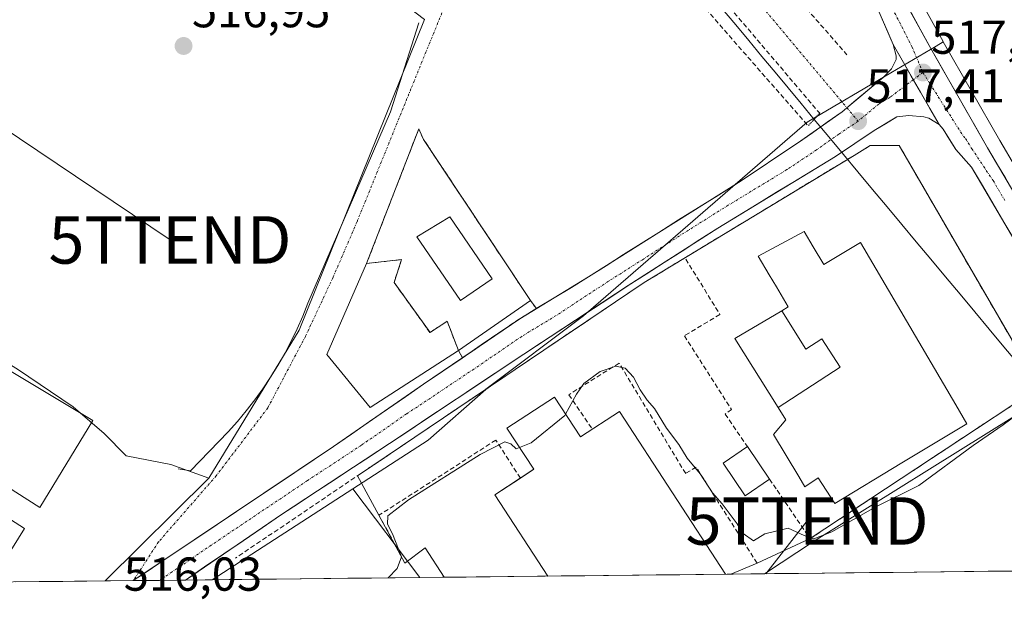
# Model space of a CAD drawing. Units: metres. Extents: x 573470 to 576928, y 4714941 to 4717291.
# Drawn here: x 574484 to 574692, y 4714948 to 4715070 of the extents above; entities that cross this region are included whole.
import ezdxf
from ezdxf.enums import TextEntityAlignment as Align

# ---------------------------------------------------------------- set-up
doc = ezdxf.new("R2010")
doc.units = ezdxf.units.M
doc.header["$MEASUREMENT"] = 0
for name, pattern in [('TRAZO_Y_PUNTO', [1, 0.5, -0.25, 0, -0.25]), ('TRAZOS2', [0.375, 0.25, -0.125]), ('TRAZOSX2', [1.5, 1, -0.5])]:
    doc.linetypes.add(name, pattern=pattern)
doc.layers.get('0').update_dxf_attribs({"lineweight": 5})
for name, color, linetype, lineweight in [('Carretera de calzada única', 19, 'Continuous', 13), ('Carretera de calzada única Cxs', 19, 'Continuous', 13), ('Carretera de calzada única eje', 19, 'TRAZO_Y_PUNTO', 0), ('Carátula', 7, 'Continuous', 5), ('Corriente natural lineal', 142, 'Continuous', 13), ('Cultivos herbáceos CxS', 92, 'Continuous', 0), ('Cultivos leñosos CxS', 92, 'Continuous', 0), ('Curva de nivel normal', 36, 'Continuous', 0), ('Edificación', 1, 'Continuous', 13), ('Edificación Cxs', 1, 'Continuous', 13), ('Edificación industrial', 135, 'Continuous', 13), ('Edificación industrial Cxs', 135, 'Continuous', 13), ('Edificación ligera', 1, 'Continuous', 0), ('Edificación ligera Cxs', 1, 'Continuous', 0), ('Elemento construido', 1, 'Continuous', 0), ('Layer 0', 7, 'Continuous', 0), ('Municipio CxS', 142, 'Continuous', 0), ('Muro lineal', 1, 'TRAZOSX2', 13), ('Núcleo urbano CxS', 19, 'Continuous', 0), ('Obra de contención lineal', 1, 'TRAZOSX2', 13), ('Puente lineal', 2, 'TRAZOS2', 0), ('Punto de cota en terreno', 7, 'Continuous', 0), ('Rótulo de punto de cota en terreno', 19, 'Continuous', 0), ('Tendido', 6, 'Continuous', 0), ('Torre de tendido puntual', 7, 'Continuous', 0), ('Vía urbana eje', 5, 'TRAZO_Y_PUNTO', 0), ('Área de servicio', 254, 'TRAZOSX2', 0), ('Área de servicio Cxs', 254, 'Continuous', 0)]:
    doc.layers.add(name, color=color, linetype=linetype, lineweight=lineweight)
doc.styles.add('Arial', font='txt', dxfattribs={"height": 0.2})

# ---------------------------------------------------------------- blocks, each defined once
blk = doc.blocks.new('5PATER')
at = {"layer": 'Carátula', "linetype": 'Continuous', "lineweight": 5}
h = blk.add_hatch(color=250, dxfattribs=at)
edge = h.paths.add_edge_path()
edge.add_ellipse((0, 0.01), major_axis=(-1.33, -1.34), ratio=0.999422, start_angle=0, end_angle=360)
blk = doc.blocks.new('*U239')
at = {"layer": 'Edificación industrial', "color": 135, "linetype": 'Continuous', "lineweight": 13}
for points in [[(574441.2919, 4714951.1175, 521.7695), (574436.9601, 4714955.0501, 522.4719), (574460.2501, 4714989.3401, 519.9337), (574473.1001, 4714981.5501, 517.5983), (574479.4401, 4714990.8401, 518.1531), (574469.1801, 4714997.1801, 519.434), (574472.3501, 4715002.0001, 519.5433), (574499.8101, 4714985.5601, 517.1331)], [(574499.8101, 4714985.5601, 517.1331), (574488.6201, 4714967.2501, 517.2246), (574479.2101, 4714973.2201, 517.3337), (574475.9201, 4714968.8901, 517.329), (574485.4401, 4714962.8001, 517.2735), (574478.3334, 4714951.519, 517.2921)], [(574471.936, 4714951.4496, 517.3751), (574466.9201, 4714954.8201, 517.5226), (574464.6709, 4714951.3709, 517.4714)], [(574460.3561, 4714951.3241, 517.5552), (574459.1801, 4714952.1101, 517.6336), (574458.6501, 4714951.3101, 517.6496), (574458.647, 4714951.3056, 517.6497)]]:
    blk.add_polyline3d(points, dxfattribs=at)
blk = doc.blocks.new('*U240')
at = {"layer": 'Edificación industrial', "color": 135, "linetype": 'Continuous', "lineweight": 13}
for points in [[(574595.7064, 4714952.7912, 510.7034), (574584.5201, 4714969.9301, 510.6936), (574589.8999, 4714973.4404, 510.7752), (574592.7501, 4714975.3001, 511.6819), (574587.0801, 4714983.9801, 515.5738), (574597.0901, 4714990.5201, 515.5555)], [(574597.0901, 4714990.5201, 515.5555), (574602.5801, 4714982.1101, 512.7743), (574610.8001, 4714987.4801, 510.6941), (574633.1635, 4714953.1973, 510.8258), (574633.1636, 4714953.1972, 510.8258)]]:
    blk.add_polyline3d(points, dxfattribs=at)
blk = doc.blocks.new('5TTEND')
blk.add_text('5TTEND', height=10).set_placement((0, 0), align=Align.MIDDLE_CENTER)

msp = doc.modelspace()

# ---------------------------------------------------------------- linework, layer by layer
at = {"layer": 'Carretera de calzada única', "color": 19, "linetype": 'Continuous', "lineweight": 13}
for points in [[(574694.09, 4715033.29), (574688.35, 4715043.06), (574676.37, 4715063.93), (574669.62, 4715076.3), (574661.01, 4715093.75), (574655.19, 4715107.35), (574652.55, 4715115.69), (574650.19, 4715125.88), (574649.76, 4715128.8)], [(574644.89, 4715127.82), (574645.32, 4715124.94), (574647.76, 4715114.39), (574650.53, 4715105.63), (574656.5, 4715091.67), (574659.33, 4715085.93), (574665.92, 4715070.61), (574668.44, 4715064.82)], [(574668.44, 4715064.82), (574669.08, 4715062.38), (574669.1, 4715061.65), (574668.14, 4715059.65), (574666.37, 4715057.85), (574658.7, 4715051.48)], [(574658.7, 4715051.48), (574657.69, 4715050.64), (574648.33, 4715044), (574635.85, 4715035.71), (574619.05, 4715025.21), (574604.28, 4715015.84), (574589.76, 4715007.01), (574569.51, 4714993.22), (574550.55, 4714980.08), (574513.73, 4714955.43), (574508.35, 4714951.84)], [(574519.32, 4714951.96), (574539.57, 4714965.76), (574562.33, 4714980.73), (574590.67, 4714999.59), (574612.64, 4715013.99), (574631.53, 4715026.13), (574656.28, 4715041.18), (574664.46, 4715046.67), (574669.26, 4715049.55), (574671.73, 4715049.84), (574674.89, 4715049.59), (574676.01, 4715049.26), (574678.14, 4715047.92)], [(574678.14, 4715047.92), (574679.03, 4715046.93), (574681.69, 4715042.66), (574684.98, 4715038.98), (574700.91, 4715011.84), (574718.48, 4714982.04), (574727.67, 4714965.09), (574732.92, 4714954.28)], [(574513.89, 4714951.9), (574508.35, 4714951.84)], [(574519.32, 4714951.96), (574513.89, 4714951.9)]]:
    msp.add_lwpolyline(points, dxfattribs=at)
at = {"layer": 'Carretera de calzada única Cxs', "color": 19, "linetype": 'Continuous', "lineweight": 13}
msp.add_lwpolyline([(574668.44, 4715064.82), (574674.2, 4715054.78), (574678.14, 4715047.92)], dxfattribs=at)
msp.add_lwpolyline([(574668.44, 4715064.82), (574674.2, 4715054.78), (574678.14, 4715047.92)], dxfattribs=at)
for points in [[(574694.08, 4715023.47, 515.5), (574691.81, 4715027.35, 515.74), (574689.53, 4715031.23, 516.02), (574687.26, 4715035.1, 516.19), (574684.98, 4715038.98, 516.5), (574681.69, 4715042.66, 516.7), (574680.36, 4715044.8, 516.88), (574679.03, 4715046.93, 517.05), (574678.14, 4715047.92, 517.12), (574676.17, 4715051.35, 517.31), (574674.2, 4715054.78, 517.47), (574672.28, 4715058.13, 517.61), (574670.36, 4715061.47, 517.73), (574668.44, 4715064.82, 517.85), (574667.18, 4715067.72, 517.98), (574665.92, 4715070.61, 518.09)], [(574671.87, 4715072.18, 518.04), (574674.12, 4715068.05, 518.02), (574676.37, 4715063.93, 517.63), (574678.77, 4715059.76, 517.66), (574681.16, 4715055.58, 517.33), (574683.56, 4715051.41, 517.32), (574685.95, 4715047.23, 516.68), (574688.35, 4715043.06, 516.55), (574690.26, 4715039.8, 516.27), (574692.18, 4715036.55, 516.13)]]:
    msp.add_polyline3d(points, dxfattribs=at)
msp.add_polyline3d([(574678.14, 4715047.92, 517.12), (574676.01, 4715049.26, 517.22), (574674.89, 4715049.59, 517.26), (574671.73, 4715049.84, 517.34), (574669.26, 4715049.55, 517.39), (574666.86, 4715048.11, 517.43), (574664.46, 4715046.67, 517.4), (574660.37, 4715043.93, 517.38), (574656.28, 4715041.18, 517.37), (574652.16, 4715038.67, 517.39), (574648.03, 4715036.16, 517.27), (574643.91, 4715033.66, 517.1), (574639.78, 4715031.15, 516.95), (574635.66, 4715028.64, 516.76), (574631.53, 4715026.13, 516.68), (574627.75, 4715023.7, 516.49), (574623.97, 4715021.27, 516.44), (574620.2, 4715018.85, 516.1), (574616.42, 4715016.42, 515.99), (574612.64, 4715013.99, 515.85), (574608.98, 4715011.59, 515.75), (574605.32, 4715009.19, 515.7), (574601.66, 4715006.79, 515.68), (574597.99, 4715004.39, 515.67), (574594.33, 4715001.99, 515.68), (574590.67, 4714999.59, 515.73), (574586.62, 4714996.9, 515.7), (574582.57, 4714994.2, 515.69), (574578.52, 4714991.51, 515.69), (574574.48, 4714988.81, 515.68), (574570.43, 4714986.12, 515.66), (574566.38, 4714983.42, 515.64), (574562.33, 4714980.73, 515.69), (574558.54, 4714978.24, 515.68), (574554.74, 4714975.74, 515.69), (574550.95, 4714973.25, 515.66), (574547.16, 4714970.75, 515.68), (574543.36, 4714968.26, 515.7), (574539.57, 4714965.76, 515.74), (574535.52, 4714963, 515.77), (574531.47, 4714960.24, 515.87), (574527.42, 4714957.48, 515.83), (574523.37, 4714954.72, 515.83), (574519.32, 4714951.96, 515.87), (574508.35, 4714951.84, 515.9), (574511.04, 4714953.64, 515.89), (574513.73, 4714955.43, 515.86), (574517.82, 4714958.17, 515.82), (574521.91, 4714960.91, 515.8), (574526, 4714963.65, 515.76), (574530.09, 4714966.39, 515.76), (574534.19, 4714969.12, 515.74), (574538.28, 4714971.86, 515.72), (574542.37, 4714974.6, 515.7), (574546.46, 4714977.34, 515.69), (574550.55, 4714980.08, 515.72), (574554.34, 4714982.71, 515.71), (574558.13, 4714985.34, 515.71), (574561.93, 4714987.96, 515.7), (574565.72, 4714990.59, 515.73), (574569.51, 4714993.22, 515.72), (574573.56, 4714995.98, 515.73), (574577.61, 4714998.74, 515.72), (574581.66, 4715001.49, 515.76), (574585.71, 4715004.25, 515.76), (574589.76, 4715007.01, 515.78), (574593.39, 4715009.22, 515.78), (574597.02, 4715011.43, 515.79), (574600.65, 4715013.63, 515.76), (574604.28, 4715015.84, 515.81), (574607.97, 4715018.18, 515.84), (574611.67, 4715020.53, 515.9), (574615.36, 4715022.87, 515.99), (574619.05, 4715025.21, 516.13), (574623.25, 4715027.84, 516.3), (574627.45, 4715030.46, 516.47), (574631.65, 4715033.09, 516.57), (574635.85, 4715035.71, 516.77), (574640.01, 4715038.47, 516.91), (574644.17, 4715041.24, 517.07), (574648.33, 4715044, 517.18), (574651.45, 4715046.21, 516.01), (574654.57, 4715048.43, 516.42), (574657.69, 4715050.64, 517.39), (574660.58, 4715053.04, 517.43), (574663.48, 4715055.45, 517.51), (574666.37, 4715057.85, 517.62), (574668.14, 4715059.65, 517.68), (574669.1, 4715061.65, 517.74), (574669.08, 4715062.38, 517.76), (574668.44, 4715064.82, 517.85), (574670.36, 4715061.47, 517.73), (574672.28, 4715058.13, 517.61), (574674.2, 4715054.78, 517.47), (574676.17, 4715051.35, 517.31), (574678.14, 4715047.92, 517.12)], close=True, dxfattribs=at)
at = {"layer": 'Carretera de calzada única eje', "color": 19, "linetype": 'TRAZO_Y_PUNTO', "lineweight": 0}
for points in [[(574647.32, 4715128.31), (574647.53, 4715126.84), (574647.76, 4715125.41), (574648.92, 4715120.32), (574650.14, 4715115.04), (574651.48, 4715110.86), (574652.85, 4715106.49), (574655.83, 4715099.51), (574658.76, 4715092.71), (574660.17, 4715089.84), (574664.48, 4715081.1), (574667.76, 4715073.46), (574672.41, 4715064.38), (574674.73, 4715058.9)], [(574674.73, 4715058.9), (574672.71, 4715057.38)], [(574674.73, 4715058.9), (574676.19, 4715056.59), (574683.25, 4715045.49), (574683.69, 4715045), (574685.03, 4715042.85), (574689.53, 4715036.13), (574692.07, 4715031.8)], [(574672.71, 4715057.38), (574667.82, 4715053.69), (574665.42, 4715052.26), (574661.07, 4715048.65)], [(574661.07, 4715048.65), (574656.98, 4715045.91), (574652.32, 4715042.59), (574646.07, 4715038.43), (574633.69, 4715030.92), (574625.3, 4715025.67), (574615.83, 4715019.59), (574608.46, 4715014.91), (574597.48, 4715007.72), (574590.21, 4715003.31), (574580.1, 4714996.41), (574565.92, 4714986.97), (574556.44, 4714980.4), (574545.05, 4714972.92), (574526.64, 4714960.59), (574516.53, 4714953.68), (574513.89, 4714951.9)]]:
    msp.add_lwpolyline(points, dxfattribs=at)
at = {"layer": 'Corriente natural lineal', "color": 142, "linetype": 'Continuous', "lineweight": 13}
for points in [[(574599.61, 4715108.74, 515.71), (574602.85, 4715105.18, 515.27), (574606.09, 4715101.63, 514.93), (574609.33, 4715098.07, 515.08), (574612.57, 4715094.51, 515), (574615.81, 4715090.95, 515.09), (574619.04, 4715087.4, 515.09), (574622.28, 4715083.84, 515.03), (574625.52, 4715080.28, 515.27), (574628.79, 4715076.5, 515.39), (574632.06, 4715072.72, 515.01), (574635.33, 4715068.94, 515.14), (574638.08, 4715065.62, 515.02), (574640.82, 4715062.3, 514.75), (574643.57, 4715058.98, 515.13), (574646.32, 4715055.66, 515.11), (574649.07, 4715052.34, 515.6), (574651.81, 4715049.02, 515.14)], [(574701.03, 4714990.07, 512.17), (574697.95, 4714993.76, 515.94), (574694.87, 4714997.44, 517.07), (574691.8, 4715001.13, 517.18), (574688.72, 4715004.81, 517.15), (574685.65, 4715008.49, 517.2), (574682.57, 4715012.18, 517.2), (574679.5, 4715015.86, 517.21), (574676.42, 4715019.54, 517.19), (574673.34, 4715023.23, 517.18), (574670.27, 4715026.91, 517.21), (574667.19, 4715030.6, 517.22), (574664.12, 4715034.28, 517.27), (574661.04, 4715037.96, 517.34), (574657.97, 4715041.65, 517.37), (574654.89, 4715045.33, 517.08), (574651.81, 4715049.02, 515.14)]]:
    msp.add_polyline3d(points, dxfattribs=at)
at = {"layer": 'Cultivos herbáceos CxS', "color": 92, "linetype": 'Continuous', "lineweight": 0}
for points in [[(574694.23, 4715038.97, 516.6), (574690.94, 4715044.57, 517.57), (574679, 4715065.38, 518.46), (574678.99, 4715065.4, 518.46), (574672.28, 4715077.68, 519.01), (574663.74, 4715095, 519.94), (574658.01, 4715108.4, 520.99), (574655.45, 4715116.48, 521.02), (574654.14, 4715122.1, 521.41), (574667.84, 4715121.33, 523.64), (574684.35, 4715119.16, 524.56), (574691.31, 4715123.94, 525.2), (574686.53, 4715130.89, 526.34), (574681.31, 4715146.54, 527.85), (574677.83, 4715168.28, 527.18), (574677.4, 4715201.31, 526.65), (574683.92, 4715224.78, 528.46), (574677.35, 4715253.15, 530.12), (574677.03, 4715254.53, 530.09), (574676.94, 4715255.48, 530.12), (574675.27, 4715271.93, 531.26), (574675.24, 4715272.2, 531.29), (574681.11, 4715275.96, 532.27), (574692.28, 4715283.13, 534.09)], [(574414.28, 4715221.21, 524.83), (574508.74, 4715147.47, 519.27), (574504.81, 4715133.48, 519.52), (574506.34, 4715121.21, 519.23), (574511.97, 4715114.05, 518.68), (574569.7, 4715070.08, 516.15), (574543.29, 4715004.62, 515.49), (574524.28, 4714973.46, 515.74), (574524.28, 4714973.46, 515.74), (574516.23, 4714976.28, 515.76), (574506.87, 4714978.15, 516.56), (574502.19, 4714982.83, 517.03), (574495.64, 4714988.44, 517.27), (574483.95, 4714996.4, 518.04)], [(574654.14, 4715122.1, 521.41), (574655.45, 4715116.48, 521.02), (574658.01, 4715108.4, 520.99), (574663.74, 4715095, 519.94), (574672.28, 4715077.68, 519.01), (574678.99, 4715065.4, 518.46), (574679, 4715065.38, 518.46)], [(574406.89, 4715068.62, 530.07), (574423.56, 4715064.43, 527.63), (574431.09, 4715062.54, 525.82), (574429.07, 4715046.14, 526.5), (574433.1, 4715034.06, 525.98), (574460.04, 4715012.95, 520.95), (574467.4, 4715011.3, 520.15), (574473.19, 4715002.95, 519.36), (574483.95, 4714996.4, 518.04), (574495.64, 4714988.44, 517.27), (574502.19, 4714982.83, 517.03), (574506.87, 4714978.15, 516.56), (574516.23, 4714976.28, 515.76), (574524.28, 4714973.46, 515.74)], [(574569.7, 4715070.08, 516.15), (574543.29, 4715004.62, 515.49), (574524.28, 4714973.46, 515.74)], [(574679, 4715065.38, 518.46), (574690.94, 4715044.57, 517.57), (574694.23, 4715038.97, 516.6), (574697.25, 4715038.41, 516.74), (574718.4, 4715039.93, 517.13), (574719.15, 4715039.98, 517.17), (574773.46, 4715038.2, 517.99), (574780.08, 4715037.82, 518.07), (574779.54, 4715007.61, 515.95), (574750.17, 4715003.09, 514.05), (574715.57, 4715002.66, 513.92)]]:
    msp.add_polyline3d(points, dxfattribs=at)
at = {"layer": 'Cultivos leñosos CxS', "color": 92, "linetype": 'Continuous', "lineweight": 0}
msp.add_polyline3d([(574641.35, 4714953.29, 511.51), (574651.64, 4714960.06, 513.38), (574694.03, 4714986.47, 514), (574696.44, 4714987.78, 512.75), (574706.06, 4714997.2, 513.88), (574715.87, 4714980.56, 512.11), (574725, 4714963.72, 511.19), (574729.61, 4714954.24, 511.29), (574641.35, 4714953.29, 511.51)], close=True, dxfattribs=at)
for points in [[(574706.06, 4714997.2, 513.88), (574696.44, 4714987.78, 512.75), (574694.03, 4714986.47, 514), (574651.64, 4714960.06, 513.38), (574641.35, 4714953.29, 511.51)], [(574729.61, 4714954.24, 511.29), (574641.35, 4714953.29, 511.51)]]:
    msp.add_polyline3d(points, dxfattribs=at)
at = {"layer": 'Curva de nivel normal', "color": 36, "linetype": 'Continuous', "lineweight": 0}
for points in [[(574694.34, 4714986.6, 515), (574691.64, 4714984.64, 515), (574685.35, 4714980.34, 515), (574673.86, 4714971.91, 515), (574664.64, 4714967.34, 515), (574655.56, 4714962.13, 515), (574651.77, 4714960.68, 515), (574649.74, 4714961.32, 515), (574646.32, 4714962.9, 515), (574641.45, 4714961.69, 515), (574639.01, 4714960.25, 515), (574636.88, 4714961.78, 515), (574635.59, 4714963.83, 515), (574632.42, 4714968, 515), (574630.42, 4714970.32, 515), (574627.78, 4714974.36, 515), (574625.03, 4714977.61, 515), (574623.27, 4714980.51, 515), (574620.72, 4714983.96, 515), (574618.2, 4714988.11, 515), (574616.64, 4714989.89, 515), (574615.16, 4714992.07, 515), (574613.78, 4714994.69, 515), (574612.02, 4714996.58, 515), (574610.05, 4714997.05, 515), (574606.72, 4714995.91, 515), (574603.27, 4714993.36, 515), (574601.71, 4714991.15, 515), (574599.44, 4714986.92, 515)], [(574599.44, 4714986.92, 515), (574599.29, 4714986.64, 515), (574592.2, 4714980.86, 515), (574589.74, 4714979.91, 515)], [(574562.07, 4714952.43, 515), (574563.98, 4714954.43, 515), (574564.88, 4714956.89, 515), (574562.97, 4714961.72, 515), (574561.93, 4714963.73, 515), (574561.96, 4714965.52, 515), (574566.3, 4714968.83, 515), (574581.46, 4714978.43, 515), (574586.65, 4714981.05, 515), (574587.9, 4714980.65, 515), (574589, 4714979.63, 515), (574589.74, 4714979.91, 515)]]:
    msp.add_polyline3d(points, dxfattribs=at)
at = {"layer": 'Edificación', "color": 1, "linetype": 'Continuous', "lineweight": 13}
for points in [[(574583.93, 4715015.45, 516), (574577.26, 4715010.88, 516.02), (574568.09, 4715024.25, 515.97), (574575.01, 4715028.47, 516), (574583.93, 4715015.45, 516)], [(574644.21, 4714988.34, 517.39), (574635.11, 4715002.85, 517.23), (574644.98, 4715008.72, 517.37)], [(574644.98, 4715008.72, 517.37), (574650.06, 4715000.59, 517.39), (574653.41, 4715002.78, 517.42), (574657.29, 4714996.84, 517.52), (574644.21, 4714988.34, 517.39)]]:
    msp.add_polyline3d(points, dxfattribs=at)
at = {"layer": 'Edificación Cxs', "color": 1, "linetype": 'Continuous', "lineweight": 13}
for points in [[(574583.93, 4715015.45, 516), (574577.26, 4715010.88, 516.02), (574568.09, 4715024.25, 515.97), (574575.01, 4715028.47, 516), (574583.93, 4715015.45, 516)], [(574644.21, 4714988.34, 517.39), (574635.11, 4715002.85, 517.23), (574644.98, 4715008.72, 517.37), (574650.06, 4715000.59, 517.39), (574653.41, 4715002.78, 517.42), (574657.29, 4714996.84, 517.52), (574644.21, 4714988.34, 517.39)]]:
    msp.add_polyline3d(points, close=True, dxfattribs=at)
at = {"layer": 'Edificación industrial', "color": 135, "linetype": 'Continuous', "lineweight": 13}
for points in [[(574644.98, 4715008.72, 517.37), (574646.37, 4715009.55, 517.42), (574643.87, 4715013.73, 517.52), (574642.33, 4715016.3, 517.43), (574640.01, 4715020.19, 517.33), (574649.71, 4715025.43, 517.4), (574651.63, 4715022.17, 517.43), (574653.82, 4715018.44, 517.45), (574661.55, 4715023.06, 517.42), (574681.67, 4714988.88, 517.29), (574684.01, 4714984.91, 516.66), (574670.32, 4714976.63, 516.71), (574656.15, 4714968.07, 517.22), (574652.67, 4714973.47, 517.47), (574649.85, 4714971.6, 517.32), (574648.56, 4714973.76, 517.31), (574643.23, 4714982.65, 517.2), (574645.85, 4714985.73, 517.38), (574644.21, 4714988.34, 517.39)], [(574644.98, 4715008.72, 517.37), (574650.06, 4715000.59, 517.39), (574653.41, 4715002.78, 517.42), (574657.29, 4714996.84, 517.52), (574644.21, 4714988.34, 517.39)], [(574633.16, 4714953.2, 510.83), (574595.71, 4714952.79, 510.7)]]:
    msp.add_polyline3d(points, dxfattribs=at)
at = {"layer": 'Edificación industrial Cxs', "color": 135, "linetype": 'Continuous', "lineweight": 13}
for points in [[(574644.21, 4714988.34, 517.39), (574657.29, 4714996.84, 517.52), (574653.41, 4715002.78, 517.42), (574650.06, 4715000.59, 517.39), (574644.98, 4715008.72, 517.37), (574646.37, 4715009.55, 517.42), (574643.87, 4715013.73, 517.52), (574642.33, 4715016.3, 517.43), (574640.01, 4715020.19, 517.33), (574649.71, 4715025.43, 517.4), (574651.63, 4715022.17, 517.43), (574653.82, 4715018.44, 517.45), (574661.55, 4715023.06, 517.42), (574681.67, 4714988.88, 517.29), (574684.01, 4714984.91, 516.66), (574670.32, 4714976.63, 516.71), (574656.15, 4714968.07, 517.22), (574652.67, 4714973.47, 517.47), (574649.85, 4714971.6, 517.32), (574648.56, 4714973.76, 517.31), (574643.23, 4714982.65, 517.2), (574645.85, 4714985.73, 517.38), (574644.21, 4714988.34, 517.39)], [(574478.33, 4714951.52, 517.29), (574471.94, 4714951.45, 517.38), (574466.92, 4714954.82, 517.52), (574464.67, 4714951.37, 517.47), (574460.36, 4714951.32, 517.56), (574459.18, 4714952.11, 517.63), (574458.65, 4714951.31, 517.65), (574458.65, 4714951.31, 517.65), (574441.29, 4714951.12, 521.77), (574436.96, 4714955.05, 522.47), (574460.25, 4714989.34, 519.93), (574473.1, 4714981.55, 517.6), (574479.44, 4714990.84, 518.15), (574469.18, 4714997.18, 519.43), (574472.35, 4715002, 519.54), (574499.81, 4714985.56, 517.13), (574488.62, 4714967.25, 517.22), (574479.21, 4714973.22, 517.33), (574475.92, 4714968.89, 517.33), (574485.44, 4714962.8, 517.27), (574478.33, 4714951.52, 517.29)], [(574633.16, 4714953.2, 510.83), (574595.71, 4714952.79, 510.7), (574584.52, 4714969.93, 510.69), (574592.75, 4714975.3, 511.68), (574587.08, 4714983.98, 515.57), (574597.09, 4714990.52, 515.56), (574602.58, 4714982.11, 512.77), (574610.8, 4714987.48, 510.69), (574633.16, 4714953.2, 510.83)]]:
    msp.add_polyline3d(points, close=True, dxfattribs=at)
at = {"layer": 'Edificación ligera', "color": 1, "linetype": 'Continuous', "lineweight": 0}
msp.add_polyline3d([(574642.42, 4714973.23, 515.82), (574637.3, 4714969.74, 515.19), (574632.63, 4714976.58, 515.25), (574637.75, 4714980.08, 516.12), (574642.42, 4714973.23, 515.82)], dxfattribs=at)
at = {"layer": 'Edificación ligera Cxs', "color": 1, "linetype": 'Continuous', "lineweight": 0}
msp.add_polyline3d([(574642.42, 4714973.23, 515.82), (574637.3, 4714969.74, 515.19), (574632.63, 4714976.58, 515.25), (574637.75, 4714980.08, 516.12), (574642.42, 4714973.23, 515.82)], close=True, dxfattribs=at)
at = {"layer": 'Elemento construido', "color": 1, "linetype": 'Continuous', "lineweight": 0}
for points in [[(574517.78, 4714975.38, 515.9), (574520.37, 4714974.98, 515.73), (574528.36, 4714983.16, 515.57), (574530.29, 4714985.34, 515.68), (574532.15, 4714987.59, 515.59), (574533.94, 4714989.9, 515.66), (574535.64, 4714992.27, 515.6), (574537.26, 4714994.69, 515.54), (574538.79, 4714997.18, 515.61), (574540.24, 4714999.71, 515.62), (574541.6, 4715002.29, 515.51), (574542.87, 4715004.92, 515.48), (574544.05, 4715007.59, 515.46), (574545.13, 4715010.29, 515.46), (574562.51, 4715050.6, 515.81), (574568.51, 4715069.35, 516.2)], [(574576.86, 4715000.3, 515.77), (574592.03, 4715010.87, 515.83), (574569.49, 4715044.81, 515.77), (574568.5, 4715047.01, 515.74), (574557.51, 4715018.67, 515.56)], [(574557.51, 4715018.67, 515.56), (574549.12, 4714999.52, 515.56), (574558.29, 4714988.34, 515.75), (574576.86, 4715000.3, 515.77)], [(574576.86, 4715000.3, 515.77), (574574.47, 4715006.49, 516.01), (574570.87, 4715004.1, 516), (574563.29, 4715014.68, 515.9), (574564.89, 4715019.47, 515.96), (574557.51, 4715018.67, 515.56)]]:
    msp.add_polyline3d(points, dxfattribs=at)
at = {"layer": 'Layer 0', "linetype": 'Continuous', "lineweight": 0}
msp.add_polyline3d([(574573.87, 4714952.55, 511.19), (574569.86, 4714958.75, 511.17), (574565.59, 4714955.53, 513.88), (574560.11, 4714965.62, 515.41), (574555.57, 4714973.91, 515.72), (574615.97, 4715014.64, 516.02), (574660.21, 4715041.42, 517.36), (574663.62, 4715043.49, 517.36), (574665.74, 4715043.49, 517.35), (574669.75, 4715043.49, 517.33), (574699.27, 4714992.57, 514.78), (574693.66, 4714988.87, 515.72), (574685.99, 4714983.81, 515.89), (574650.96, 4714960.69, 514.8), (574639.8, 4714955.5, 512.49), (574634.26, 4714953.21, 510.89), (574573.87, 4714952.55, 511.19)], close=True, dxfattribs=at)
for points in [[(574634.26, 4714953.21, 510.89), (574639.8, 4714955.5, 512.49), (574650.96, 4714960.69, 514.8), (574685.99, 4714983.81, 515.89), (574693.66, 4714988.87, 515.72), (574699.27, 4714992.57, 514.78), (574669.75, 4715043.49, 517.33), (574665.74, 4715043.49, 517.35), (574663.62, 4715043.49, 517.36), (574660.21, 4715041.42, 517.36), (574615.97, 4715014.64, 516.02), (574555.57, 4714973.91, 515.72), (574560.11, 4714965.62, 515.41), (574565.59, 4714955.53, 513.88), (574569.86, 4714958.75, 511.17), (574573.87, 4714952.55, 511.19)], [(574634.26, 4714953.21, 510.89), (574573.87, 4714952.55, 511.19)]]:
    msp.add_polyline3d(points, dxfattribs=at)
at = {"layer": 'Municipio CxS', "color": 142, "linetype": 'Continuous', "lineweight": 0}
msp.add_polyline3d([(574693.48, 4714953.85, 511.6), (574688.48, 4714953.8, 511.95), (574683.48, 4714953.74, 512.24), (574678.48, 4714953.69, 512.55), (574673.48, 4714953.63, 512.86), (574668.48, 4714953.58, 513.03), (574663.49, 4714953.53, 512.94), (574658.49, 4714953.47, 512.71), (574653.49, 4714953.42, 512.38), (574648.49, 4714953.36, 512.03), (574643.49, 4714953.31, 511.87), (574638.49, 4714953.26, 511.35), (574633.49, 4714953.2, 510.85), (574628.5, 4714953.15, 510.72), (574623.5, 4714953.09, 510.72), (574618.5, 4714953.04, 510.73), (574613.5, 4714952.98, 510.74), (574608.5, 4714952.93, 510.75), (574603.5, 4714952.88, 510.75), (574598.5, 4714952.82, 510.73), (574593.5, 4714952.77, 510.66), (574588.51, 4714952.71, 510.58), (574583.51, 4714952.66, 510.58), (574578.51, 4714952.6, 510.66), (574573.51, 4714952.55, 511.26), (574568.51, 4714952.5, 513.41), (574563.51, 4714952.44, 514.83), (574558.51, 4714952.39, 515.06), (574553.52, 4714952.33, 515.2), (574548.52, 4714952.28, 515.35), (574543.52, 4714952.23, 515.53), (574538.52, 4714952.17, 515.66), (574533.52, 4714952.12, 515.7), (574528.52, 4714952.06, 515.74), (574523.52, 4714952.01, 515.81), (574518.53, 4714951.95, 515.88), (574513.53, 4714951.9, 515.91), (574508.53, 4714951.85, 515.9), (574503.53, 4714951.79, 515.89), (574498.53, 4714951.74, 515.9), (574493.53, 4714951.68, 516.32), (574488.53, 4714951.63, 516.75), (574483.53, 4714951.58, 517.08)], dxfattribs=at)
at = {"layer": 'Muro lineal', "color": 1, "linetype": 'TRAZOSX2', "lineweight": 13}
msp.add_polyline3d([(574699.27, 4714992.57, 514.78), (574669.75, 4715043.49, 517.33), (574663.62, 4715043.49, 517.36), (574615.97, 4715014.64, 516.02), (574529.86, 4714956.57, 515.83)], dxfattribs=at)
at = {"layer": 'Núcleo urbano CxS', "color": 19, "linetype": 'Continuous', "lineweight": 0}
for points in [[(574654.14, 4715122.1, 521.41), (574655.45, 4715116.48, 521.02), (574658.01, 4715108.4, 520.99), (574663.74, 4715095, 519.94), (574672.28, 4715077.68, 519.01), (574678.99, 4715065.4, 518.46), (574679, 4715065.38, 518.46)], [(574672.28, 4715077.68, 519.01), (574678.99, 4715065.4, 518.46), (574679, 4715065.38, 518.46), (574677.51, 4715064.43, 517.97), (574667.98, 4715058.83, 517.61), (574650.33, 4715048.47, 517.1), (574603.24, 4715007.62, 515.7), (574582.66, 4714992.19, 515.63), (574582.6, 4714992.14, 515.63), (574570.49, 4714981.43, 515.52), (574554.59, 4714971.16, 515.73), (574524.96, 4714952.02, 515.73), (574502.4, 4714951.78, 515.95), (574502.4, 4714951.78, 515.95), (574524.28, 4714973.46, 515.74), (574543.29, 4715004.62, 515.49), (574569.7, 4715070.08, 516.15)], [(574406.89, 4715068.62, 530.07), (574423.56, 4715064.43, 527.63), (574431.09, 4715062.54, 525.82), (574429.07, 4715046.14, 526.5), (574433.1, 4715034.06, 525.98), (574460.04, 4715012.95, 520.95), (574467.4, 4715011.3, 520.15), (574473.19, 4715002.95, 519.36), (574483.95, 4714996.4, 518.04), (574495.64, 4714988.44, 517.27), (574502.19, 4714982.83, 517.03), (574506.87, 4714978.15, 516.56), (574516.23, 4714976.28, 515.76), (574524.28, 4714973.46, 515.74)], [(574569.7, 4715070.08, 516.15), (574543.29, 4715004.62, 515.49), (574524.28, 4714973.46, 515.74)], [(574694.03, 4714986.47, 514), (574651.64, 4714960.06, 513.38), (574641.35, 4714953.29, 511.51), (574568.74, 4714952.5, 513.54), (574568.74, 4714952.5, 513.54), (574554.59, 4714971.16, 515.73), (574570.49, 4714981.43, 515.52), (574582.6, 4714992.14, 515.63), (574582.66, 4714992.19, 515.63), (574603.24, 4715007.62, 515.7), (574650.33, 4715048.47, 517.1), (574667.98, 4715058.83, 517.61), (574677.51, 4715064.43, 517.97), (574679, 4715065.38, 518.46), (574690.94, 4715044.57, 517.57), (574694.23, 4715038.97, 516.6)], [(574679, 4715065.38, 518.46), (574677.51, 4715064.43, 517.97), (574667.98, 4715058.83, 517.61), (574650.33, 4715048.47, 517.1), (574603.24, 4715007.62, 515.7), (574582.66, 4714992.19, 515.63), (574582.6, 4714992.14, 515.63), (574570.49, 4714981.43, 515.52), (574554.59, 4714971.16, 515.73)], [(574679, 4715065.38, 518.46), (574677.51, 4715064.43, 517.97), (574667.98, 4715058.83, 517.61), (574650.33, 4715048.47, 517.1), (574603.24, 4715007.62, 515.7), (574582.66, 4714992.19, 515.63), (574582.6, 4714992.14, 515.63), (574570.49, 4714981.43, 515.52), (574554.59, 4714971.16, 515.73)], [(574679, 4715065.38, 518.46), (574690.94, 4715044.57, 517.57), (574694.23, 4715038.97, 516.6), (574697.25, 4715038.41, 516.74), (574718.4, 4715039.93, 517.13), (574719.15, 4715039.98, 517.17), (574773.46, 4715038.2, 517.99), (574780.08, 4715037.82, 518.07), (574779.54, 4715007.61, 515.95), (574750.17, 4715003.09, 514.05), (574715.57, 4715002.66, 513.92)], [(574706.06, 4714997.2, 513.88), (574696.44, 4714987.78, 512.75), (574694.03, 4714986.47, 514), (574651.64, 4714960.06, 513.38), (574641.35, 4714953.29, 511.51)], [(574524.28, 4714973.46, 515.74), (574502.4, 4714951.78, 515.95)], [(574524.28, 4714973.46, 515.74), (574502.4, 4714951.78, 515.95)], [(574554.59, 4714971.16, 515.73), (574524.96, 4714952.02, 515.73)], [(574554.59, 4714971.16, 515.73), (574524.96, 4714952.02, 515.73)], [(574554.59, 4714971.16, 515.73), (574568.74, 4714952.5, 513.54)], [(574554.59, 4714971.16, 515.73), (574568.74, 4714952.5, 513.54)], [(574568.74, 4714952.5, 513.54), (574524.96, 4714952.02, 515.73)], [(574641.35, 4714953.29, 511.51), (574568.74, 4714952.5, 513.54)], [(574502.4, 4714951.78, 515.95), (574424.97, 4714950.94, 524.2)], [(574524.96, 4714952.02, 515.73), (574502.4, 4714951.78, 515.95)]]:
    msp.add_polyline3d(points, dxfattribs=at)
for points in [[(574424.97, 4714950.94, 524.2), (574419.7, 4714955.51, 525.45), (574397.01, 4714974.86, 529.57), (574383.56, 4714983.67, 530.65), (574383.21, 4714983.9, 530.66), (574385.23, 4714990.19, 530.33), (574392, 4715011.26, 529.16), (574399.42, 4715028.23, 529.28), (574406.89, 4715068.62, 530.07), (574423.56, 4715064.43, 527.63), (574431.09, 4715062.54, 525.82), (574429.07, 4715046.14, 526.5), (574433.1, 4715034.06, 525.98), (574460.04, 4715012.95, 520.95), (574467.4, 4715011.3, 520.15), (574473.19, 4715002.95, 519.36), (574483.95, 4714996.4, 518.04), (574495.64, 4714988.44, 517.27), (574502.19, 4714982.83, 517.03), (574506.87, 4714978.15, 516.56), (574516.23, 4714976.28, 515.76), (574524.28, 4714973.46, 515.74), (574502.4, 4714951.78, 515.95), (574424.97, 4714950.94, 524.2)], [(574524.96, 4714952.02, 515.73), (574554.59, 4714971.16, 515.73), (574568.74, 4714952.5, 513.54), (574524.96, 4714952.02, 515.73)]]:
    msp.add_polyline3d(points, close=True, dxfattribs=at)
at = {"layer": 'Obra de contención lineal', "color": 1, "linetype": 'TRAZOSX2', "lineweight": 13}
for points in [[(574616.17, 4715123.99, 518.34), (574616.27, 4715111.05, 517.29), (574638.35, 4715085.88, 518.02), (574658.73, 4715062.64, 517.56)], [(574601.12, 4715109.83, 515.69), (574619.44, 4715089.79, 515.29), (574652.98, 4715050.3, 515.92)], [(574598.06, 4715107.65, 516.09), (574610.48, 4715094.04, 515.2), (574631.92, 4715068.92, 515.76), (574650.55, 4715047.66, 515.59)], [(574624.75, 4715019.6, 516.7), (574631.96, 4715007.91, 517.18), (574624.48, 4715003.44, 516.37), (574634.4, 4714987.91, 516.42), (574633.07, 4714986.94, 515.94), (574637.75, 4714980.08, 516.12)], [(574639.8, 4714955.5, 512.49), (574626.95, 4714975.74, 514.28), (574624.74, 4714974.41, 512.74), (574610.7, 4714997.66, 514.8), (574600.1, 4714991.02, 515.3), (574605.07, 4714983.74, 511.65)], [(574642.42, 4714973.23, 515.82), (574644.02, 4714970.88, 516.34), (574650.23, 4714961.76, 515.3), (574650.96, 4714960.69, 514.79), (574685.99, 4714983.81, 515.89), (574699.27, 4714992.57, 514.78)], [(574589.9, 4714973.44, 510.78), (574584.76, 4714981.45, 514.43), (574560.11, 4714965.62, 515.41), (574565.59, 4714955.53, 513.88)]]:
    msp.add_polyline3d(points, dxfattribs=at)
at = {"layer": 'Puente lineal', "color": 2, "linetype": 'TRAZOS2', "lineweight": 0}
msp.add_polyline3d([(574652.98, 4715050.3, 515.92), (574651.8, 4715049, 515.13), (574650.55, 4715047.66, 515.59)], dxfattribs=at)
at = {"layer": 'Tendido', "color": 6, "linetype": 'Continuous', "lineweight": 0}
for points in [[(574380.7, 4715114.7, 532.94), (574516.08, 4715023.63, 516.79)], [(574650.33, 4714964.41, 516.54), (574641.6, 4714953.29, 511.84)]]:
    msp.add_polyline3d(points, dxfattribs=at)
at = {"layer": 'Vía urbana eje', "color": 5, "linetype": 'TRAZO_Y_PUNTO', "lineweight": 0}
for points in [[(574588.96, 4715117.75), (574588.28, 4715114), (574586.8, 4715109.59), (574585.21, 4715105.68), (574583.64, 4715101.75), (574582.05, 4715097.82), (574580.48, 4715093.89), (574575.04, 4715075.54), (574566.84, 4715055.43), (574555.46, 4715027.39), (574550.44, 4715015.75), (574544.62, 4715003.31), (574536.68, 4714988.23), (574525.83, 4714973.94), (574513.67, 4714960.01), (574508.35, 4714951.84)], [(574588.96, 4715117.75), (574606.39, 4715113.91), (574607.07, 4715113.09), (574658.7, 4715051.48)], [(574658.7, 4715051.48), (574661.07, 4715048.65)]]:
    msp.add_lwpolyline(points, dxfattribs=at)
at = {"layer": 'Área de servicio', "color": 254, "linetype": 'TRAZOSX2', "lineweight": 0}
msp.add_polyline3d([(574577.73, 4714998.81, 515.72), (574589.76, 4715007.01, 515.78), (574593.3, 4715009.16, 515.78), (574592.03, 4715010.87, 515.83), (574569.49, 4715044.81, 515.77), (574568.5, 4715047.01, 515.74), (574557.51, 4715018.67, 515.56), (574564.89, 4715019.47, 515.96), (574563.29, 4715014.68, 515.9), (574570.87, 4715004.1, 516), (574574.47, 4715006.49, 516.01), (574576.86, 4715000.3, 515.77), (574577.73, 4714998.81, 515.72)], dxfattribs=at)
at = {"layer": 'Área de servicio Cxs', "color": 254, "linetype": 'Continuous', "lineweight": 0}
msp.add_polyline3d([(574577.73, 4714998.81, 515.72), (574576.86, 4715000.3, 515.77), (574574.47, 4715006.49, 516.01), (574570.87, 4715004.1, 516), (574563.29, 4715014.68, 515.9), (574564.89, 4715019.47, 515.96), (574557.51, 4715018.67, 515.56), (574568.5, 4715047.01, 515.74), (574569.49, 4715044.81, 515.77), (574592.03, 4715010.87, 515.83), (574593.3, 4715009.16, 515.78), (574589.76, 4715007.01, 515.78), (574577.73, 4714998.81, 515.72)], close=True, dxfattribs=at)

# ---------------------------------------------------------------- block references
at = {"layer": 'Edificación industrial', "color": 135, "linetype": 'Continuous', "lineweight": 13}
for name in ['*U239', '*U240']:
    msp.add_blockref(name, (0, 0), dxfattribs=at)
at = {"layer": 'Punto de cota en terreno', "linetype": 'Continuous', "lineweight": 0}
for p in [(574518.94, 4715064.48, 516.95), (574674.73, 4715058.9, 517.61), (574661.08, 4715048.65, 517.41)]:
    msp.add_blockref('5PATER', p, dxfattribs=at)
at = {"layer": 'Torre de tendido puntual', "linetype": 'Continuous', "lineweight": 0}
for p in [(574516.08, 4715023.63, 516.79), (574650.33, 4714964.41, 516.54)]:
    msp.add_blockref('5TTEND', p, dxfattribs=at)

# ---------------------------------------------------------------- texts
at = {"layer": 'Rótulo de punto de cota en terreno', "color": 19, "linetype": 'Continuous', "lineweight": 0, "style": 'Arial'}
for s, p in [('516,95', (574520.7, 4715066.24)), ('517,61', (574676.49, 4715060.66)), ('517,41', (574662.84, 4715050.41)), ('516,03', (574506.33, 4714947.53))]:
    msp.add_text(s, height=7, dxfattribs=at).set_placement(p, align=Align.BOTTOM_LEFT)

doc.saveas('drawing.dxf')
